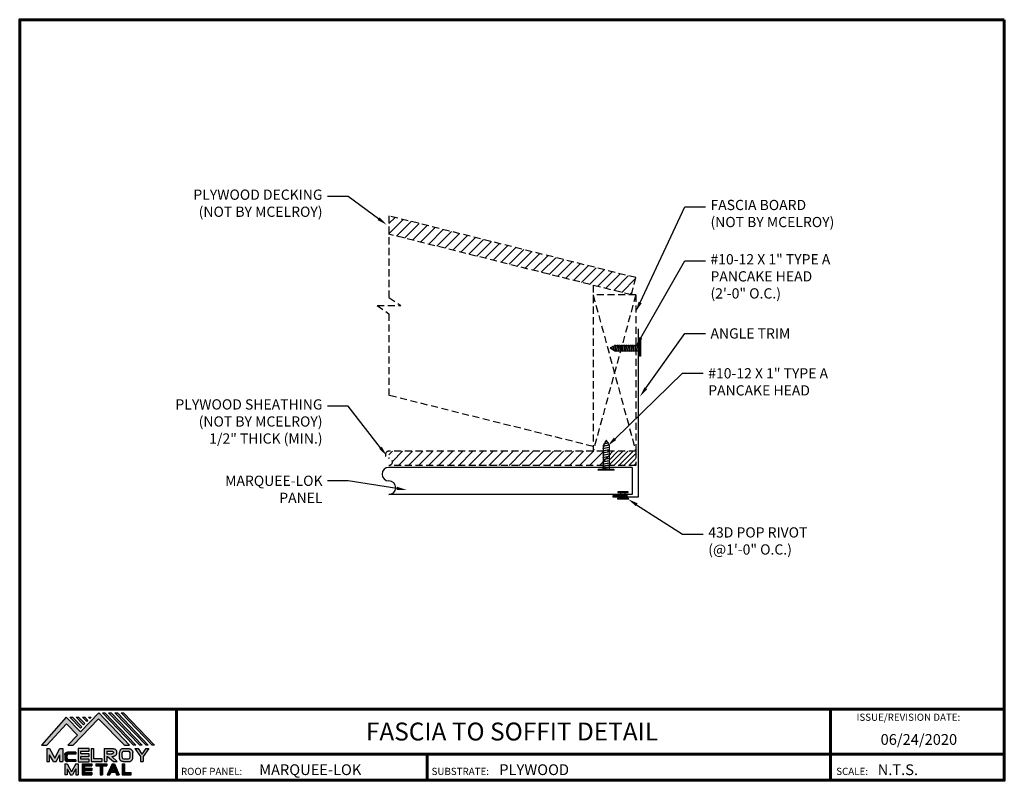
# Model space of a CAD drawing. Units: inches. Extents: x -9.9 to 24.7, y -1.1 to 25.7.
import ezdxf
from ezdxf import colors
from ezdxf.entities.mleader import LeaderData, LeaderLine
from ezdxf.enums import TextEntityAlignment as Align
from ezdxf.math import Vec2, Vec3

# ---------------------------------------------------------------- set-up
doc = ezdxf.new("R2010")
doc.units = ezdxf.units.IN
doc.header["$MEASUREMENT"] = 0
doc.linetypes.add('HIDDEN', pattern=[0.375, 0.25, -0.125])
for name, color, linetype in [('BOARDER', 6, 'Continuous'), ('BOARDER @ 1', 6, 'Continuous'), ('DIM @ 2', 2, 'Continuous'), ('FASTENER', 1, 'Continuous'), ('LOGO', 7, 'Continuous'), ('NBM', 9, 'HIDDEN'), ('NOTBYMCELROY', 8, 'HIDDEN'), ('SHEETING', 5, 'Continuous'), ('TEXT', 2, 'Continuous'), ('TRIM', 3, 'Continuous'), ('TXT @ 1', 2, 'Continuous')]:
    doc.layers.add(name, color=color, linetype=linetype)
doc.styles.add('Annotative', font='arial.ttf')
doc.styles.get("Standard").update_dxf_attribs({"font": 'romans.shx'})
pattern_1 = [(45, (-22.48906, -53.37064), (-0.1767767, 0.1767767), [])]

# ---------------------------------------------------------------- blocks, each defined once
blk = doc.blocks.new('Company Logo for Manuals 2013')
at = {"layer": 'NBM', "linetype": 'Continuous'}
h = blk.add_hatch(color=256, dxfattribs=at)
h.dxf.hatch_style = 1
h.paths.add_polyline_path([(4.9808, 4.6402), (5.0146, 4.6402), (5.1362, 4.7727), (5.205, 4.7025), (5.1441, 4.6402), (5.1782, 4.6402), (5.3347, 4.8042), (5.4959, 4.6401), (5.5265, 4.6401), (5.3361, 4.8416), (5.2227, 4.7234), (5.1345, 4.8139)])
h.paths.add_polyline_path([(5.2231, 4.7464), (5.2309, 4.7541), (5.1731, 4.8139), (5.1578, 4.8139)], flags=17)
h.paths.add_polyline_path([(5.2118, 4.8139), (5.1965, 4.8139), (5.2429, 4.7659), (5.2507, 4.7736)], flags=17)
h.paths.add_polyline_path([(5.2618, 4.7863), (5.2697, 4.794), (5.2504, 4.8139), (5.2351, 4.8139)], flags=17)
h.paths.add_polyline_path([(5.2812, 4.8062), (5.289, 4.8139), (5.2738, 4.8139)], flags=17)
h.paths.add_polyline_path([(5.5529, 4.6401), (5.5666, 4.6401), (5.3748, 4.8416), (5.3595, 4.8416)])
h.paths.add_polyline_path([(5.5915, 4.6401), (5.6057, 4.6401), (5.4134, 4.8416), (5.3981, 4.8416)])
h.paths.add_polyline_path([(5.6302, 4.6401), (5.644, 4.6401), (5.4521, 4.8416), (5.4368, 4.8416)])
h.paths.add_polyline_path([(5.6688, 4.6401), (5.6832, 4.6401), (5.4907, 4.8416), (5.4754, 4.8416)])
at = {"layer": 'TEXT'}
h = blk.add_hatch(color=3, dxfattribs=at)
h.dxf.hatch_style = 1
h.paths.add_polyline_path([(5.1127, 4.6183), (5.0958, 4.6183), (5.0633, 4.5597), (5.0312, 4.6183), (5.0144, 4.6183), (5.0144, 4.5379), (5.0312, 4.5379), (5.0312, 4.5801), (5.0551, 4.5378), (5.0719, 4.5378), (5.0958, 4.5809), (5.0958, 4.5378), (5.1127, 4.5378)])
h = blk.add_hatch(color=3, dxfattribs=at)
h.dxf.hatch_style = 1
edge = h.paths.add_edge_path()
edge.add_line((5.1493, 4.5849), (5.1941, 4.5849))
edge.add_line((5.1941, 4.5849), (5.1941, 4.597))
edge.add_line((5.1941, 4.597), (5.1431, 4.597))
edge.add_spline(control_points=[(5.1431, 4.597), (5.1424, 4.5969), (5.1407, 4.5967), (5.1375, 4.5959), (5.1339, 4.5944), (5.13, 4.5922), (5.1275, 4.5885), (5.1259, 4.5847), (5.1256, 4.582), (5.1254, 4.5807)], knot_values=[0, 0, 0, 0, 0.00231, 0.005194, 0.009573, 0.014054, 0.018375, 0.022591, 0.026437, 0.026437, 0.026437, 0.026437], degree=3, periodic=0)
edge.add_line((5.1254, 4.5807), (5.1254, 4.5539))
edge.add_spline(control_points=[(5.1254, 4.5539), (5.1256, 4.5527), (5.1259, 4.55), (5.1275, 4.5462), (5.13, 4.5425), (5.1339, 4.5402), (5.1375, 4.5388), (5.1408, 4.538), (5.1426, 4.5378), (5.1435, 4.5377)], knot_values=[0, 0, 0, 0, 0.003845, 0.008062, 0.012382, 0.016863, 0.021243, 0.024127, 0.02676, 0.02676, 0.02676, 0.02676], degree=3, periodic=0)
edge.add_line((5.1435, 4.5377), (5.1941, 4.5377))
edge.add_line((5.1941, 4.5377), (5.1941, 4.5498))
edge.add_line((5.1941, 4.5498), (5.1493, 4.5498))
edge.add_arc((5.1493, 4.5598), 0.01, 180, 269.9988, ccw=False)
edge.add_line((5.1393, 4.5598), (5.1393, 4.5749))
edge.add_arc((5.1493, 4.5749), 0.01, 90, 180, ccw=False)
h = blk.add_hatch(color=3, dxfattribs=at)
h.dxf.hatch_style = 1
h.paths.add_polyline_path([(5.2765, 4.6187), (5.2088, 4.6187), (5.2088, 4.5374), (5.2767, 4.5374), (5.2767, 4.5539), (5.2258, 4.5539), (5.2258, 4.57), (5.2763, 4.57), (5.2763, 4.5861), (5.226, 4.5861), (5.226, 4.6022), (5.2765, 4.6022)])
h = blk.add_hatch(color=3, dxfattribs=at)
h.dxf.hatch_style = 1
h.paths.add_polyline_path([(5.3066, 4.6187), (5.2895, 4.6187), (5.2895, 4.5378), (5.3574, 4.5378), (5.3574, 4.5545), (5.3066, 4.5545)])
h = blk.add_hatch(color=3, dxfattribs=at)
h.dxf.hatch_style = 1
edge = h.paths.add_edge_path()
edge.add_spline(control_points=[(5.4269, 4.5702), (5.4287, 4.5705), (5.4325, 4.5711), (5.438, 4.5731), (5.4429, 4.577), (5.4454, 4.5823), (5.4475, 4.5883), (5.4474, 4.5949), (5.4469, 4.6014), (5.4453, 4.6071), (5.4426, 4.6118), (5.4386, 4.6153), (5.434, 4.6173), (5.4288, 4.6184), (5.4252, 4.6186), (5.4232, 4.6187)], knot_values=[0, 0, 0, 0, 0.005519, 0.0115, 0.017716, 0.02345, 0.028902, 0.036758, 0.04294, 0.048473, 0.054215, 0.05887, 0.064172, 0.069029, 0.074922, 0.074922, 0.074922, 0.074922], degree=3, periodic=0)
edge.add_line((5.4232, 4.6187), (5.3701, 4.6187))
edge.add_line((5.3701, 4.6187), (5.3701, 4.5378))
edge.add_line((5.3701, 4.5378), (5.3863, 4.5378))
edge.add_line((5.3863, 4.5378), (5.3863, 4.5702))
edge.add_line((5.3863, 4.5702), (5.3903, 4.5702))
edge.add_line((5.3903, 4.5702), (5.4276, 4.5378))
edge.add_line((5.4276, 4.5378), (5.4518, 4.5378))
edge.add_line((5.4518, 4.5378), (5.4188, 4.5702))
edge.add_line((5.4188, 4.5702), (5.4269, 4.5702))
edge = h.paths.add_edge_path(flags=16)
edge.add_spline(control_points=[(5.4192, 4.602), (5.4204, 4.6018), (5.4223, 4.6016), (5.4246, 4.6004), (5.426, 4.5989), (5.4271, 4.597), (5.4276, 4.5949), (5.4276, 4.5927), (5.4269, 4.5908), (5.4257, 4.5893), (5.4241, 4.5879), (5.4219, 4.5869), (5.4195, 4.5864), (5.418, 4.5862), (5.4174, 4.5861)], knot_values=[0, 0, 0, 0, 0.003568, 0.00559, 0.007815, 0.009573, 0.011961, 0.014299, 0.016143, 0.017857, 0.019912, 0.022393, 0.025212, 0.027054, 0.027054, 0.027054, 0.027054], degree=3, periodic=0)
edge.add_line((5.4174, 4.5861), (5.3863, 4.5861))
edge.add_line((5.3863, 4.5861), (5.3863, 4.602))
edge.add_line((5.3863, 4.602), (5.4192, 4.602))
h = blk.add_hatch(color=3, dxfattribs=at)
h.dxf.hatch_style = 1
edge = h.paths.add_edge_path()
edge.add_spline(control_points=[(5.5478, 4.5951), (5.5476, 4.5963), (5.5471, 4.5996), (5.5457, 4.6046), (5.5428, 4.6099), (5.5388, 4.614), (5.5335, 4.6169), (5.5284, 4.6181), (5.5251, 4.6185), (5.5239, 4.6187)], knot_values=[0, 0, 0, 0, 0.003443, 0.010198, 0.015526, 0.021271, 0.026983, 0.033449, 0.036945, 0.036945, 0.036945, 0.036945], degree=3, periodic=0)
edge.add_line((5.5239, 4.6187), (5.4889, 4.6187))
edge.add_spline(control_points=[(5.4889, 4.6187), (5.4878, 4.6185), (5.4845, 4.6181), (5.4793, 4.6169), (5.474, 4.614), (5.4701, 4.6099), (5.4672, 4.6046), (5.4658, 4.5996), (5.4652, 4.5963), (5.4651, 4.5951)], knot_values=[0, 0, 0, 0, 0.003495, 0.009962, 0.015674, 0.021418, 0.026746, 0.033501, 0.036945, 0.036945, 0.036945, 0.036945], degree=3, periodic=0)
edge.add_line((5.4651, 4.5951), (5.4651, 4.5614))
edge.add_spline(control_points=[(5.4651, 4.5614), (5.4652, 4.5602), (5.4658, 4.5569), (5.4672, 4.5519), (5.4701, 4.5466), (5.474, 4.5426), (5.4793, 4.5396), (5.4845, 4.5384), (5.4878, 4.538), (5.4889, 4.5378)], knot_values=[0, 0, 0, 0, 0.003443, 0.010198, 0.015526, 0.021271, 0.026983, 0.033449, 0.036945, 0.036945, 0.036945, 0.036945], degree=3, periodic=0)
edge.add_line((5.4889, 4.5378), (5.5239, 4.5378))
edge.add_spline(control_points=[(5.5239, 4.5378), (5.5251, 4.538), (5.5284, 4.5384), (5.5335, 4.5396), (5.5388, 4.5426), (5.5428, 4.5466), (5.5457, 4.5519), (5.5471, 4.5569), (5.5476, 4.5602), (5.5478, 4.5614)], knot_values=[0, 0, 0, 0, 0.003495, 0.009962, 0.015674, 0.021418, 0.026746, 0.033501, 0.036945, 0.036945, 0.036945, 0.036945], degree=3, periodic=0)
edge.add_line((5.5478, 4.5614), (5.5478, 4.5951))
h.paths.add_polyline_path([(5.4917, 4.602), (5.521, 4.602, -0.414214), (5.531, 4.592), (5.531, 4.5645, -0.414214), (5.521, 4.5545), (5.4917, 4.5545, -0.414214), (5.4817, 4.5645), (5.4817, 4.592, -0.414214)], flags=16)
h = blk.add_hatch(color=3, dxfattribs=at)
h.dxf.hatch_style = 1
h.paths.add_polyline_path([(5.5803, 4.6187), (5.5609, 4.6187), (5.5958, 4.57), (5.5958, 4.5378), (5.612, 4.5378), (5.612, 4.57), (5.647, 4.6187), (5.6294, 4.6187), (5.6049, 4.5846)])
h = blk.add_hatch(color=3, dxfattribs=at)
h.dxf.hatch_style = 1
h.paths.add_polyline_path([(5.1397, 4.5245), (5.1259, 4.5245), (5.1259, 4.4564), (5.1397, 4.4564), (5.1397, 4.4924), (5.1603, 4.4564), (5.174, 4.4564), (5.1948, 4.4926), (5.1948, 4.4564), (5.2083, 4.4564), (5.2083, 4.5245), (5.1947, 4.5245), (5.1672, 4.4742)])
h = blk.add_hatch(color=3, dxfattribs=at)
h.dxf.hatch_style = 1
h.paths.add_polyline_path([(5.2484, 4.5108), (5.2941, 4.5108), (5.2941, 4.5245), (5.2328, 4.5245), (5.2328, 4.4564), (5.2941, 4.4564), (5.2941, 4.4699), (5.2484, 4.4699), (5.2484, 4.4832), (5.2941, 4.4832), (5.2941, 4.4968), (5.2484, 4.4968)])
h = blk.add_hatch(color=3, dxfattribs=at)
h.dxf.hatch_style = 1
h.paths.add_polyline_path([(5.387, 4.5245), (5.3185, 4.5245), (5.3185, 4.5108), (5.3459, 4.5108), (5.3459, 4.4564), (5.3594, 4.4564), (5.3594, 4.5108), (5.387, 4.5108)])
h = blk.add_hatch(color=3, dxfattribs=at)
h.dxf.hatch_style = 1
h.paths.add_polyline_path([(5.4336, 4.5245), (5.4192, 4.5245), (5.3896, 4.4564), (5.4059, 4.4564), (5.4133, 4.4734), (5.4395, 4.4734), (5.4469, 4.4564), (5.4632, 4.4564)])
h.paths.add_polyline_path([(5.4264, 4.5035), (5.4336, 4.4869), (5.4192, 4.4869)], flags=16)
h = blk.add_hatch(color=3, dxfattribs=at)
h.dxf.hatch_style = 1
h.paths.add_polyline_path([(5.496, 4.5245), (5.4823, 4.5245), (5.4823, 4.4564), (5.5369, 4.4564), (5.5369, 4.4699), (5.496, 4.4699)])
at = {"layer": 'NBM', "linetype": 'Continuous'}
for points in [[(5.5265, 4.6401), (5.3361, 4.8416), (5.2227, 4.7234), (5.1345, 4.8139), (4.9808, 4.6402), (5.0146, 4.6402), (5.1362, 4.7727), (5.205, 4.7025), (5.1441, 4.6402), (5.1782, 4.6402), (5.3347, 4.8042), (5.4959, 4.6401)], [(5.5666, 4.6401), (5.5529, 4.6401), (5.3595, 4.8416), (5.3748, 4.8416)], [(5.6057, 4.6401), (5.5915, 4.6401), (5.3981, 4.8416), (5.4134, 4.8416)], [(5.6302, 4.6401), (5.4368, 4.8416), (5.4521, 4.8416), (5.644, 4.6401)], [(5.6832, 4.6401), (5.6688, 4.6401), (5.4754, 4.8416), (5.4907, 4.8416)], [(5.2231, 4.7464), (5.1578, 4.8139), (5.1731, 4.8139), (5.2309, 4.7541)], [(5.2118, 4.8139), (5.2507, 4.7736), (5.2429, 4.7659), (5.1965, 4.8139)], [(5.2618, 4.7863), (5.2351, 4.8139), (5.2504, 4.8139), (5.2697, 4.794)]]:
    blk.add_lwpolyline(points, close=True, dxfattribs=at)
blk.add_lwpolyline([(5.289, 4.8139), (5.2812, 4.8062), (5.2738, 4.8139), (5.2891, 4.8139)], dxfattribs=at)
at = {"layer": 'TEXT', "color": 3}
for p, q in [((5.0144, 4.6183), (5.0144, 4.5379)), ((5.0144, 4.6183), (5.0312, 4.6183)), ((5.0312, 4.6183), (5.0633, 4.5597)), ((5.0633, 4.5597), (5.0958, 4.6183)), ((5.0958, 4.6183), (5.1127, 4.6183)), ((5.1127, 4.6183), (5.1127, 4.5378)), ((5.1941, 4.597), (5.1431, 4.597)), ((5.1941, 4.5849), (5.1493, 4.5849)), ((5.1941, 4.597), (5.1941, 4.5849)), ((5.2088, 4.6187), (5.2088, 4.5374)), ((5.2765, 4.6187), (5.2088, 4.6187)), ((5.226, 4.5861), (5.226, 4.6022)), ((5.226, 4.6022), (5.2765, 4.6022)), ((5.2763, 4.5861), (5.226, 4.5861)), ((5.2763, 4.57), (5.2763, 4.5861)), ((5.2765, 4.6022), (5.2765, 4.6187)), ((5.2895, 4.6187), (5.2895, 4.5378)), ((5.2895, 4.6187), (5.3066, 4.6187)), ((5.3066, 4.5545), (5.3066, 4.6187)), ((5.3701, 4.6187), (5.4232, 4.6187)), ((5.3701, 4.6187), (5.3701, 4.5378)), ((5.3863, 4.602), (5.3863, 4.5861)), ((5.3863, 4.602), (5.4192, 4.602)), ((5.3863, 4.5861), (5.4174, 4.5861)), ((5.4651, 4.5614), (5.4651, 4.5951)), ((5.4817, 4.5645), (5.4817, 4.592)), ((5.4889, 4.6187), (5.5239, 4.6187)), ((5.4917, 4.602), (5.521, 4.602)), ((5.531, 4.5645), (5.531, 4.592)), ((5.5478, 4.5614), (5.5478, 4.5951)), ((5.5609, 4.6187), (5.5803, 4.6187)), ((5.5609, 4.6187), (5.5958, 4.57)), ((5.5803, 4.6187), (5.6049, 4.5846)), ((5.6294, 4.6187), (5.6049, 4.5846)), ((5.647, 4.6187), (5.612, 4.57)), ((5.6294, 4.6187), (5.647, 4.6187)), ((5.0144, 4.5379), (5.0312, 4.5379)), ((5.0312, 4.5379), (5.0312, 4.5801)), ((5.0551, 4.5378), (5.0312, 4.5801)), ((5.0551, 4.5378), (5.0719, 4.5378)), ((5.0719, 4.5378), (5.0958, 4.5809)), ((5.0958, 4.5378), (5.0958, 4.5809)), ((5.0958, 4.5378), (5.1127, 4.5378)), ((5.1254, 4.5807), (5.1254, 4.5539)), ((5.1259, 4.5245), (5.1397, 4.5245)), ((5.1259, 4.5245), (5.1259, 4.4564)), ((5.1393, 4.5749), (5.1393, 4.5598)), ((5.1397, 4.5245), (5.1672, 4.4742)), ((5.1941, 4.5377), (5.1435, 4.5377)), ((5.1941, 4.5498), (5.1493, 4.5498)), ((5.1947, 4.5245), (5.1672, 4.4742)), ((5.1941, 4.5498), (5.1941, 4.5377)), ((5.1947, 4.5245), (5.2083, 4.5245)), ((5.2083, 4.5245), (5.2083, 4.4564)), ((5.2088, 4.5374), (5.2767, 4.5374)), ((5.2258, 4.5539), (5.2258, 4.57)), ((5.2258, 4.57), (5.2763, 4.57)), ((5.2767, 4.5539), (5.2258, 4.5539)), ((5.2328, 4.5245), (5.2941, 4.5245)), ((5.2328, 4.5245), (5.2328, 4.4564)), ((5.2767, 4.5374), (5.2767, 4.5539)), ((5.2895, 4.5378), (5.3574, 4.5378)), ((5.2941, 4.5245), (5.2941, 4.5108)), ((5.3574, 4.5545), (5.3066, 4.5545)), ((5.3185, 4.5245), (5.387, 4.5245)), ((5.3185, 4.5245), (5.3185, 4.5108)), ((5.3574, 4.5378), (5.3574, 4.5545)), ((5.3701, 4.5378), (5.3863, 4.5378)), ((5.3863, 4.5702), (5.3863, 4.5378)), ((5.3863, 4.5702), (5.3903, 4.5702)), ((5.387, 4.5245), (5.387, 4.5108)), ((5.4192, 4.5245), (5.3896, 4.4564)), ((5.3903, 4.5702), (5.4276, 4.5378)), ((5.4188, 4.5702), (5.4269, 4.5702)), ((5.4188, 4.5702), (5.4518, 4.5378)), ((5.4192, 4.5245), (5.4336, 4.5245)), ((5.4276, 4.5378), (5.4518, 4.5378)), ((5.4336, 4.5245), (5.4632, 4.4564)), ((5.4823, 4.5245), (5.496, 4.5245)), ((5.4823, 4.5245), (5.4823, 4.4564)), ((5.4889, 4.5378), (5.5239, 4.5378)), ((5.4917, 4.5545), (5.521, 4.5545)), ((5.496, 4.5245), (5.496, 4.4699)), ((5.5958, 4.57), (5.5958, 4.5378)), ((5.5958, 4.5378), (5.612, 4.5378)), ((5.612, 4.57), (5.612, 4.5378)), ((5.1397, 4.4924), (5.1397, 4.4564)), ((5.1397, 4.4924), (5.1603, 4.4564)), ((5.1948, 4.4926), (5.174, 4.4564)), ((5.1948, 4.4926), (5.1948, 4.4564)), ((5.2484, 4.5108), (5.2484, 4.4968)), ((5.2484, 4.5108), (5.2941, 4.5108)), ((5.2484, 4.4968), (5.2941, 4.4968)), ((5.2484, 4.4832), (5.2484, 4.4699)), ((5.2484, 4.4832), (5.2941, 4.4832)), ((5.2484, 4.4699), (5.2941, 4.4699)), ((5.2941, 4.4968), (5.2941, 4.4832)), ((5.2941, 4.4699), (5.2941, 4.4563)), ((5.3185, 4.5108), (5.3459, 4.5108)), ((5.3459, 4.5108), (5.3459, 4.4564)), ((5.3594, 4.5108), (5.3594, 4.4564)), ((5.3594, 4.5108), (5.387, 4.5108)), ((5.4133, 4.4734), (5.4059, 4.4564)), ((5.4133, 4.4734), (5.4395, 4.4734)), ((5.4264, 4.5035), (5.4192, 4.4869)), ((5.4192, 4.4869), (5.4336, 4.4869)), ((5.4264, 4.5035), (5.4336, 4.4869)), ((5.4395, 4.4734), (5.4469, 4.4564)), ((5.496, 4.4699), (5.5369, 4.4699)), ((5.5369, 4.4564), (5.5369, 4.4699)), ((5.1397, 4.4564), (5.1259, 4.4564)), ((5.1603, 4.4564), (5.174, 4.4564)), ((5.1948, 4.4564), (5.2083, 4.4564)), ((5.2328, 4.4564), (5.2941, 4.4564)), ((5.3459, 4.4564), (5.3594, 4.4564)), ((5.3896, 4.4564), (5.4059, 4.4564)), ((5.4469, 4.4564), (5.4632, 4.4564)), ((5.4823, 4.4564), (5.5369, 4.4564))]:
    blk.add_line(p, q, dxfattribs=at)
for centre, start, end in [((5.1493, 4.5749), 90, 180), ((5.4917, 4.592), 90, 180), ((5.521, 4.592), 0, 90), ((5.1493, 4.5598), 180, 269.9988), ((5.4917, 4.5645), 180, 270), ((5.521, 4.5645), 270, 0)]:
    blk.add_arc(centre, 0.01, start, end, dxfattribs=at)
for points in [[(5.1254, 4.5807), (5.1261, 4.5845), (5.1277, 4.5884), (5.1302, 4.5919), (5.134, 4.5944), (5.138, 4.596), (5.1409, 4.5966), (5.1435, 4.597)], [(5.4192, 4.602), (5.4227, 4.6013), (5.4245, 4.6003), (5.426, 4.5987), (5.4269, 4.5972), (5.4275, 4.5949), (5.4274, 4.5925), (5.4268, 4.5908), (5.4257, 4.5895), (5.4242, 4.5881), (5.4219, 4.5871), (5.4192, 4.5864), (5.4174, 4.5861)], [(5.4232, 4.6187), (5.4291, 4.6182), (5.4339, 4.6172), (5.4387, 4.615), (5.4422, 4.6119), (5.4451, 4.6069), (5.4466, 4.6016), (5.4473, 4.5955), (5.447, 4.5876), (5.4453, 4.5824), (5.4426, 4.5774), (5.4378, 4.5734), (5.4323, 4.5712), (5.4269, 4.5702)], [(5.4889, 4.6187), (5.4854, 4.6182), (5.4792, 4.6165), (5.4742, 4.6137), (5.4702, 4.6096), (5.4676, 4.605), (5.4656, 4.5985), (5.4651, 4.5951)], [(5.5239, 4.6187), (5.5274, 4.6182), (5.5337, 4.6165), (5.5386, 4.6137), (5.5427, 4.6096), (5.5453, 4.605), (5.5472, 4.5985), (5.5478, 4.5951)], [(5.1254, 4.5539), (5.1261, 4.5502), (5.1277, 4.5462), (5.1302, 4.5428), (5.134, 4.5403), (5.138, 4.5387), (5.1409, 4.538), (5.1435, 4.5377)], [(5.4889, 4.5378), (5.4854, 4.5383), (5.4792, 4.54), (5.4742, 4.5428), (5.4702, 4.5469), (5.4676, 4.5515), (5.4656, 4.558), (5.4651, 4.5614)], [(5.5239, 4.5378), (5.5274, 4.5383), (5.5337, 4.54), (5.5386, 4.5428), (5.5427, 4.5469), (5.5453, 4.5515), (5.5472, 4.558), (5.5478, 4.5614)]]:
    blk.add_spline(points, degree=3, dxfattribs=at)
blk = doc.blocks.new('Pchdwood')
at = {"layer": 'FASTENER', "linetype": 'Continuous'}
for p, q in [((0, 0.281), (0.031, 0.281)), ((0.031, 0.098), (0.878, 0.098)), ((0.063, 0.117), (0.062, 0.098)), ((0.099, -0.098), (0.062, 0.098)), ((0.063, 0.117), (0.108, -0.117)), ((0.063, 0.117), (0.072, 0.098)), ((0.072, 0.098), (0.109, -0.098)), ((0.141, 0.117), (0.14, 0.098)), ((0.177, -0.098), (0.14, 0.098)), ((0.141, 0.117), (0.187, -0.117)), ((0.141, 0.117), (0.15, 0.098)), ((0.15, 0.098), (0.188, -0.098)), ((0.22, 0.117), (0.218, 0.098)), ((0.255, -0.098), (0.218, 0.098)), ((0.22, 0.117), (0.265, -0.117)), ((0.22, 0.117), (0.228, 0.098)), ((0.228, 0.098), (0.266, -0.098)), ((0.298, 0.117), (0.296, 0.098)), ((0.333, -0.098), (0.296, 0.098)), ((0.298, 0.117), (0.306, 0.098)), ((0.298, 0.117), (0.343, -0.117)), ((0.306, 0.098), (0.344, -0.098)), ((0.376, 0.117), (0.374, 0.098)), ((0.412, -0.098), (0.374, 0.098)), ((0.376, 0.117), (0.384, 0.098)), ((0.376, 0.117), (0.421, -0.117)), ((0.384, 0.098), (0.422, -0.098)), ((0.454, 0.117), (0.453, 0.098)), ((0.49, -0.098), (0.453, 0.098)), ((0.454, 0.117), (0.462, 0.098)), ((0.454, 0.117), (0.499, -0.117)), ((0.462, 0.098), (0.5, -0.098)), ((0.532, 0.117), (0.531, 0.098)), ((0.568, -0.098), (0.531, 0.098)), ((0.532, 0.117), (0.54, 0.098)), ((0.532, 0.117), (0.577, -0.117)), ((0.54, 0.098), (0.578, -0.098)), ((0.61, 0.117), (0.609, 0.098)), ((0.646, -0.098), (0.609, 0.098)), ((0.61, 0.117), (0.618, 0.098)), ((0.61, 0.117), (0.655, -0.117)), ((0.618, 0.098), (0.656, -0.098)), ((0.688, 0.117), (0.687, 0.098)), ((0.724, -0.098), (0.687, 0.098)), ((0.688, 0.117), (0.697, 0.098)), ((0.688, 0.117), (0.733, -0.117)), ((0.697, 0.098), (0.734, -0.098)), ((0.766, 0.117), (0.765, 0.098)), ((0.802, -0.098), (0.765, 0.098)), ((0.766, 0.117), (0.775, 0.098)), ((0.766, 0.117), (0.812, -0.117)), ((0.775, 0.098), (0.813, -0.098)), ((0.845, 0.117), (0.843, 0.098)), ((0.88, -0.098), (0.843, 0.098)), ((0.845, 0.117), (0.89, -0.117)), ((0.845, 0.117), (0.853, 0.098)), ((0.853, 0.098), (0.891, -0.098)), ((1.062, -0.009), (0.878, 0.098)), ((0.928, 0.089), (0.927, 0.069)), ((0.951, -0.06), (0.927, 0.069)), ((0.928, 0.089), (0.961, -0.08)), ((0.928, 0.089), (0.936, 0.069)), ((0.936, 0.069), (0.962, -0.06)), ((1.016, 0.038), (1.014, 0.019)), ((1.024, -0.027), (1.014, 0.019)), ((1.016, 0.038), (1.024, 0.019)), ((1.027, -0.015), (1.016, 0.038)), ((1.029, -0.008), (1.024, 0.019)), ((0, -0.281), (0.031, -0.281)), ((0.87, -0.098), (0.031, -0.098)), ((0.108, -0.117), (0.099, -0.098)), ((0.108, -0.117), (0.109, -0.098)), ((0.187, -0.117), (0.177, -0.098)), ((0.187, -0.117), (0.188, -0.098)), ((0.265, -0.117), (0.255, -0.098)), ((0.265, -0.117), (0.266, -0.098)), ((0.343, -0.117), (0.333, -0.098)), ((0.343, -0.117), (0.344, -0.098)), ((0.421, -0.117), (0.412, -0.098)), ((0.421, -0.117), (0.422, -0.098)), ((0.499, -0.117), (0.49, -0.098)), ((0.499, -0.117), (0.5, -0.098)), ((0.577, -0.117), (0.568, -0.098)), ((0.577, -0.117), (0.578, -0.098)), ((0.655, -0.117), (0.646, -0.098)), ((0.655, -0.117), (0.656, -0.098)), ((0.733, -0.117), (0.724, -0.098)), ((0.733, -0.117), (0.734, -0.098)), ((0.812, -0.117), (0.802, -0.098)), ((0.812, -0.117), (0.813, -0.098)), ((0.87, -0.098), (1.062, -0.009)), ((0.89, -0.117), (0.88, -0.098)), ((0.89, -0.117), (0.891, -0.098)), ((0.961, -0.08), (0.951, -0.06)), ((0.961, -0.08), (0.962, -0.06)), ((1.029, -0.008), (1.024, -0.027))]:
    blk.add_line(p, q, dxfattribs=at)
at = {"layer": 'FASTENER'}
for p, q in [((0, -0.281), (0, 0.281)), ((0.031, -0.281), (0.031, 0.281))]:
    blk.add_line(p, q, dxfattribs=at)

msp = doc.modelspace()

# ---------------------------------------------------------------- hatches: boundary and pattern name
at = {"layer": 'NOTBYMCELROY'}
h = msp.add_hatch(dxfattribs=at)
h.set_pattern_fill('ANSI31', color=256, scale=2, style=0)
h.set_pattern_definition(pattern_1)
h.paths.add_polyline_path([(3.057, 18.762), (3.057, 18.118), (11.586, 15.985), (11.738, 16.591)])
h = msp.add_hatch(dxfattribs=at)
h.set_pattern_fill('ANSI31', color=256, scale=2, style=0)
h.set_pattern_definition(pattern_1)
edge = h.paths.add_edge_path()
edge.add_arc((3.057, 10.112), 0.125, 270, 450)
edge.add_line((3.057, 10.237), (3.057, 10.487))
edge.add_line((3.057, 10.487), (10.855, 10.487))
edge.add_line((10.855, 10.487), (10.855, 10.435))
edge.add_line((10.855, 10.435), (10.836, 10.427))
edge.add_line((10.836, 10.427), (10.855, 10.425))
edge.add_line((10.855, 10.425), (10.855, 10.357))
edge.add_line((10.855, 10.357), (10.836, 10.348))
edge.add_line((10.836, 10.348), (10.855, 10.347))
edge.add_line((10.855, 10.347), (10.855, 10.279))
edge.add_line((10.855, 10.279), (10.836, 10.27))
edge.add_line((10.836, 10.27), (10.855, 10.269))
edge.add_line((10.855, 10.269), (10.855, 10.2))
edge.add_line((10.855, 10.2), (10.836, 10.192))
edge.add_line((10.836, 10.192), (10.855, 10.191))
edge.add_line((10.855, 10.191), (10.855, 10.122))
edge.add_line((10.855, 10.122), (10.836, 10.114))
edge.add_line((10.836, 10.114), (10.855, 10.113))
edge.add_line((10.855, 10.113), (10.855, 10.044))
edge.add_line((10.855, 10.044), (10.836, 10.036))
edge.add_line((10.836, 10.036), (10.855, 10.035))
edge.add_line((10.855, 10.035), (10.855, 9.987))
edge.add_line((10.855, 9.987), (3.057, 9.987))
h = msp.add_hatch(dxfattribs=at)
h.set_pattern_fill('ANSI31', color=256, scale=0.999756, style=0)
h.set_pattern_definition([(45, (-57.35971, -30.23618), (-0.08836677, 0.08836677), [])])
h.paths.add_polyline_path([(11.738, 10.487), (10.799, 10.487), (10.799, 10.473), (10.818, 10.472), (10.799, 10.462), (10.799, 10.395), (10.818, 10.393), (10.799, 10.384), (10.799, 10.316), (10.818, 10.315), (10.799, 10.306), (10.799, 10.238), (10.818, 10.237), (10.799, 10.228), (10.799, 10.16), (10.818, 10.159), (10.799, 10.15), (10.799, 10.082), (10.818, 10.081), (10.799, 10.072), (10.799, 10.004), (10.818, 10.003), (10.799, 9.994), (10.799, 9.987), (11.738, 9.987)])

# ---------------------------------------------------------------- linework, layer by layer
at = {"layer": 'BOARDER', "lineweight": 60}
for p, q in [((24.697, 1.418), (-9.926, 1.418)), ((-4.416, 1.418), (-4.416, -1.09)), ((18.584, 1.418), (18.584, -1.09)), ((-4.416, -0.166), (24.697, -0.166)), ((4.397, -0.166), (4.397, -1.09))]:
    msp.add_line(p, q, dxfattribs=at)
msp.add_lwpolyline([(24.697, 25.665), (24.697, -1.09), (-9.926, -1.09), (-9.926, 25.665)], close=True, dxfattribs=at)
at = {"layer": 'FASTENER'}
for p, q in [((11.202, 9.028), (11.202, 8.833)), ((11.365, 8.833), (11.365, 9.028))]:
    msp.add_line(p, q, dxfattribs=at)
at = {"layer": 'FASTENER', "linetype": 'Continuous'}
for points in [[(11.476, 9.05, 0.418246), (11.465, 9.06), (11.116, 9.06, 0.418246), (11.106, 9.05), (11.106, 9.038, 0.414214), (11.116, 9.028), (11.465, 9.028, 0.414214), (11.476, 9.038)], [(11.476, 8.811, -0.418246), (11.465, 8.8), (11.116, 8.8, -0.418246), (11.106, 8.811), (11.106, 8.822, -0.414214), (11.116, 8.833), (11.465, 8.833, -0.414214), (11.476, 8.822)]]:
    msp.add_lwpolyline(points, format="xyb", close=True, dxfattribs=at)
at = {"layer": 'NOTBYMCELROY'}
for p, q in [((11.738, 16.591), (3.057, 18.762)), ((3.057, 18.762), (3.057, 15.89)), ((11.586, 15.985), (3.057, 18.118)), ((10.238, 16.322), (10.238, 10.487)), ((11.586, 15.985), (11.738, 16.591)), ((11.738, 15.985), (10.238, 15.985)), ((10.238, 15.985), (11.738, 10.487)), ((11.738, 15.985), (10.238, 10.487)), ((11.738, 15.985), (11.738, 10.487)), ((2.639, 15.606), (3.475, 15.606)), ((2.639, 15.606), (3.057, 15.322)), ((3.057, 15.89), (3.475, 15.606)), ((3.057, 15.322), (3.057, 12.45)), ((10.238, 10.654), (3.057, 12.45)), ((11.738, 10.487), (3.057, 10.487)), ((11.738, 10.487), (10.238, 10.487)), ((11.738, 10.487), (11.738, 9.987)), ((11.738, 9.987), (3.057, 9.987))]:
    msp.add_line(p, q, dxfattribs=at)
for centre, start, end in [((3.057, 10.362), 90, 270), ((3.057, 10.112), 270, 90)]:
    msp.add_arc(centre, 0.125, start, end, dxfattribs=at)
at = {"layer": 'SHEETING'}
for p, q in [((11.613, 9.919), (3.057, 9.919)), ((11.613, 9.919), (11.613, 8.963)), ((11.613, 8.963), (3.057, 8.963))]:
    msp.add_line(p, q, dxfattribs=at)
for centre, start, end in [((3.057, 9.68), 90, 270), ((3.057, 9.202), 270, 90)]:
    msp.add_arc(centre, 0.239, start, end, dxfattribs=at)
at = {"layer": 'TRIM'}
msp.add_lwpolyline([(11.821, 14.785), (11.821, 8.868), (10.946, 8.868), (10.946, 8.931), (11.446, 8.931)], dxfattribs=at)

# ---------------------------------------------------------------- block references
at = {"xscale": 0.999755859375, "yscale": 0.999755859375, "zscale": 0.999755859375}
for p, rotation in [((11.904, 14.108), 180), ((10.701, 9.816), 90)]:
    msp.add_blockref('Pchdwood', p, dxfattribs=dict(at, rotation=rotation))
at = {"layer": 'LOGO', "xscale": 5.665606856421555, "yscale": 5.665606856421555, "zscale": 5.665606856421555}
msp.add_blockref('Company Logo for Manuals 2013', (-37.381, -26.142), dxfattribs=at)

# ---------------------------------------------------------------- texts
at = {"layer": 'BOARDER @ 1'}
for s, p in [('ISSUE/REVISION DATE:', (19.501, 1.003)), ('ROOF PANEL:', (-4.255, -0.901)), ('SUBSTRATE:', (4.557, -0.901)), ('SCALE:', (18.787, -0.901))]:
    msp.add_text(s, height=0.2518, dxfattribs=at).set_placement(p)
at = {"layer": 'TXT @ 1', "style": 'Annotative'}
msp.add_text('FASCIA TO SOFFIT DETAIL', height=0.62951, dxfattribs=at).set_placement((7.385, 0.626), align=Align.MIDDLE_CENTER)
for s, height, p in [('06/24/2020', 0.3777, (20.347, 0.158)), ('MARQUEE-LOK', 0.37771, (-1.506, -0.905)), ('PLYWOOD', 0.3777, (6.94, -0.905)), ('N.T.S.', 0.3777, (20.245, -0.905))]:
    msp.add_text(s, height=height, dxfattribs=at).set_placement(p)

# ---------------------------------------------------------------- leaders
at = {"layer": 'DIM @ 2'}
ml = msp.add_multileader_mtext('Standard', dxfattribs=at)
ml.set_content('PLYWOOD DECKING\\P(NOT BY MCELROY)', color=1)
ml.set_leader_properties(color=2)
ml.build(insert=Vec2(0, 0))
ml.multileader.update_dxf_attribs({"dogleg_length": 0.36, "arrow_head_size": 0.36, "scale": 2})
ctx = ml.context
ctx.base_point, ctx.scale, ctx.char_height, ctx.arrow_head_size, ctx.landing_gap_size, ctx.plane_origin = Vec3(-4.652, 19.449), 2, 0.36, 0.36, 0.18, Vec3(2.982, 18.449)
ctx.text_align_type = 2
notes = []
notes.append((ctx, [(0, (1, 1, 0), (1.623, 19.449), (-1, 0), 0.72, [(0, [(2.982, 18.449)], 0, [])])]))
ctx.mtext.insert, ctx.mtext.alignment, ctx.mtext.flow_direction = Vec3(0.723, 19.689), 3, 5
ml = msp.add_multileader_mtext('Standard', dxfattribs=at)
ml.set_content('FASCIA BOARD\\P(NOT BY MCELROY)', color=1)
ml.set_leader_properties(color=2)
ml.build(insert=Vec2(0, 0))
ml.multileader.update_dxf_attribs({"dogleg_length": 0.36, "arrow_head_size": 0.36, "scale": 2})
ctx = ml.context
ctx.base_point, ctx.scale, ctx.char_height, ctx.arrow_head_size, ctx.landing_gap_size, ctx.plane_origin = Vec3(14.185, 19.087), 2, 0.36, 0.36, 0.18, Vec3(11.738, 15.391)
notes.append((ctx, [(0, (1, 1, 0), (13.465, 19.087), (1, 0), 0.72, [(0, [(11.738, 15.391)], 0, [])])]))
ctx.mtext.insert, ctx.mtext.flow_direction = Vec3(14.365, 19.327), 5
ml = msp.add_multileader_mtext('Standard', dxfattribs=at)
ml.set_content('#10-12 X 1" TYPE A \\PPANCAKE HEAD\\P(2\'-0" O.C.)', color=1)
ml.set_leader_properties(color=2)
ml.build(insert=Vec2(0, 0))
ml.multileader.update_dxf_attribs({"dogleg_length": 0.36, "arrow_head_size": 0.36, "scale": 2})
ctx = ml.context
ctx.base_point, ctx.scale, ctx.char_height, ctx.arrow_head_size, ctx.landing_gap_size, ctx.plane_origin = Vec3(14.185, 17.177), 2, 0.36, 0.36, 0.18, Vec3(11.738, 14.164)
notes.append((ctx, [(0, (1, 1, 0), (13.465, 17.177), (1, 0), 0.72, [(0, [(11.738, 14.164)], 0, [])])]))
ctx.mtext.insert, ctx.mtext.flow_direction = Vec3(14.365, 17.417), 5
ml = msp.add_multileader_mtext('Standard', dxfattribs=at)
ml.set_content('ANGLE TRIM', color=1)
ml.set_leader_properties(color=2)
ml.build(insert=Vec2(0, 0))
ml.multileader.update_dxf_attribs({"dogleg_length": 0.36, "arrow_head_size": 0.36, "scale": 2})
ctx = ml.context
ctx.base_point, ctx.scale, ctx.char_height, ctx.arrow_head_size, ctx.landing_gap_size, ctx.plane_origin = Vec3(14.185, 14.629), 2, 0.36, 0.36, 0.18, Vec3(11.882, 12.406)
notes.append((ctx, [(0, (1, 1, 0), (13.465, 14.629), (1, 0), 0.72, [(0, [(11.882, 12.406)], 0, [])])]))
ctx.mtext.insert, ctx.mtext.flow_direction = Vec3(14.365, 14.809), 5
ml = msp.add_multileader_mtext('Standard', dxfattribs=at)
ml.set_content('#10-12 X 1" TYPE A \\PPANCAKE HEAD', color=1)
ml.set_leader_properties(color=2)
ml.build(insert=Vec2(0, 0))
ml.multileader.update_dxf_attribs({"dogleg_length": 0.36, "arrow_head_size": 0.36, "scale": 2})
ctx = ml.context
ctx.base_point, ctx.scale, ctx.char_height, ctx.arrow_head_size, ctx.landing_gap_size, ctx.plane_origin = Vec3(14.106, 13.226), 2, 0.36, 0.36, 0.18, Vec3(10.751, 10.672)
notes.append((ctx, [(0, (1, 1, 0), (13.386, 13.226), (1, 0), 0.72, [(0, [(10.751, 10.672)], 0, [])])]))
ctx.mtext.insert, ctx.mtext.flow_direction = Vec3(14.286, 13.406), 5
ml = msp.add_multileader_mtext('Standard', dxfattribs=at)
ml.set_content('PLYWOOD SHEATHING\\P(NOT BY MCELROY)\\P1/2" THICK (MIN.)', color=1)
ml.set_leader_properties(color=2)
ml.build(insert=Vec2(0, 0))
ml.multileader.update_dxf_attribs({"dogleg_length": 0.36, "arrow_head_size": 0.36, "scale": 2})
ctx = ml.context
ctx.base_point, ctx.scale, ctx.char_height, ctx.arrow_head_size, ctx.landing_gap_size, ctx.plane_origin = Vec3(-5.063, 12.072), 2, 0.36, 0.36, 0.18, Vec3(2.982, 10.323)
ctx.text_align_type = 2
notes.append((ctx, [(0, (1, 1, 0), (1.623, 12.072), (-1, 0), 0.72, [(0, [(2.982, 10.323)], 0, [])])]))
ctx.mtext.insert, ctx.mtext.alignment, ctx.mtext.flow_direction = Vec3(0.723, 12.312), 3, 5
ml = msp.add_multileader_mtext('Standard', dxfattribs=at)
ml.set_content('MARQUEE-LOK\\PPANEL', color=1)
ml.set_leader_properties(color=2)
ml.build(insert=Vec2(0, 0))
ml.multileader.update_dxf_attribs({"dogleg_length": 0.36, "arrow_head_size": 0.36, "scale": 2})
ctx = ml.context
ctx.base_point, ctx.scale, ctx.char_height, ctx.arrow_head_size, ctx.landing_gap_size, ctx.plane_origin = Vec3(-3.297, 9.446), 2, 0.36, 0.36, 0.18, Vec3(3.694, 9.12)
ctx.text_align_type = 2
notes.append((ctx, [(0, (1, 1, 0), (1.623, 9.446), (-1, 0), 0.72, [(0, [(3.694, 9.12)], 0, [])])]))
ctx.mtext.insert, ctx.mtext.alignment, ctx.mtext.flow_direction = Vec3(0.723, 9.626), 3, 5
ml = msp.add_multileader_mtext('Standard', dxfattribs=at)
ml.set_content('43D POP RIVOT\\P(@1\'-0" O.C.)', color=1)
ml.set_leader_properties(color=2)
ml.build(insert=Vec2(0, 0))
ml.multileader.update_dxf_attribs({"dogleg_length": 0.36, "arrow_head_size": 0.36, "scale": 2})
ctx = ml.context
ctx.base_point, ctx.scale, ctx.char_height, ctx.arrow_head_size, ctx.landing_gap_size, ctx.plane_origin = Vec3(14.106, 7.57), 2, 0.36, 0.36, 0.18, Vec3(11.465, 8.8)
notes.append((ctx, [(0, (1, 1, 0), (13.386, 7.57), (1, 0), 0.72, [(0, [(11.465, 8.8)], 0, [])])]))
ctx.mtext.insert, ctx.mtext.flow_direction = Vec3(14.286, 7.81), 5
for ctx, leaders in notes:
    for number, flags, end, landing, length, lines in leaders:
        leader = LeaderData()
        leader.index, (leader.has_last_leader_line, leader.has_dogleg_vector, leader.attachment_direction) = number, flags
        leader.last_leader_point, leader.dogleg_vector, leader.dogleg_length = Vec3(end), Vec3(landing), length
        for number, points, colour, breaks in lines:
            line = LeaderLine()
            line.index, line.vertices, line.color, line.breaks = number, Vec3.list(points), colors.encode_raw_color(colour), breaks
            leader.lines.append(line)
        ctx.leaders.append(leader)

doc.saveas('drawing.dxf')
